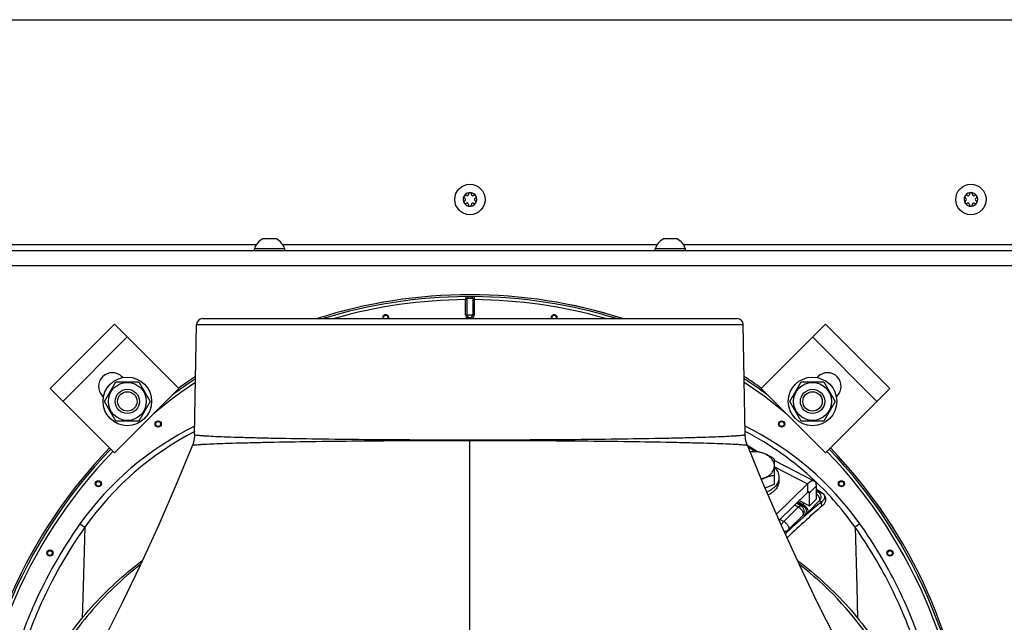
# Model space of a CAD drawing. Units: millimetres. Extents: x 0 to 420, y 0 to 297.
# Drawn here: x 242 to 274, y 95 to 115 of the extents above; entities that cross this region are included whole.
import ezdxf

# ---------------------------------------------------------------- set-up
doc = ezdxf.new("R2010")
doc.units = ezdxf.units.MM
doc.header["$LTSCALE"] = 23.1
doc.layers.get('0').update_dxf_attribs({"linetype": 'CONTINUOUS'})
for name, color, linetype in [('AUTO_AXIS', 7, 'CONTINUOUS'), ('BEZUGSACHSEN', 7, 'CONTINUOUS'), ('FLAECHEN', 7, 'CONTINUOUS'), ('GEWINDE', 7, 'CONTINUOUS')]:
    doc.layers.add(name, color=color, linetype=linetype)

msp = doc.modelspace()

# ---------------------------------------------------------------- linework, layer by layer
at = {"color": 3, "linetype": 'CONTINUOUS'}
for p, q in [((219.475, 115.219), (293.835, 115.219)), ((242.825, 103.074), (244.947, 105.196)), ((244.947, 105.196), (247.068, 103.074)), ((268.364, 105.196), (266.242, 103.074)), ((268.364, 105.196), (270.485, 103.074)), ((245.222, 103.435), (245.194, 103.463)), ((268.116, 103.463), (268.089, 103.435)), ((242.825, 103.074), (244.947, 100.953)), ((244.558, 102.827), (244.586, 102.799)), ((244.947, 100.953), (247.068, 103.074)), ((266.242, 103.074), (268.364, 100.953)), ((270.485, 103.074), (268.364, 100.953)), ((268.725, 102.799), (268.753, 102.827)), ((265.821, 101.141), (266.081, 101.008)), ((266.683, 100.7), (268.003, 100.026)), ((267.776, 99.934), (266.754, 98.934)), ((268.069, 99.443), (268.069, 99.867))]:
    msp.add_line(p, q, dxfattribs=at)
at = {"color": 7, "linetype": 'CONTINUOUS'}
for p, q in [((256.482, 109.341), (256.488, 109.338)), ((256.537, 109.425), (256.532, 109.428)), ((256.605, 109.47), (256.605, 109.464)), ((256.705, 109.464), (256.705, 109.47)), ((256.779, 109.428), (256.773, 109.425)), ((256.823, 109.338), (256.829, 109.341)), ((272.982, 109.341), (272.988, 109.338)), ((273.037, 109.425), (273.032, 109.428)), ((273.105, 109.47), (273.105, 109.464)), ((273.205, 109.464), (273.205, 109.47)), ((273.279, 109.428), (273.273, 109.425)), ((273.323, 109.338), (273.329, 109.341)), ((256.488, 109.26), (256.482, 109.257)), ((256.532, 109.17), (256.537, 109.173)), ((256.605, 109.134), (256.605, 109.128)), ((256.705, 109.128), (256.705, 109.134)), ((256.773, 109.173), (256.779, 109.17)), ((256.829, 109.257), (256.823, 109.26)), ((272.988, 109.26), (272.982, 109.257)), ((273.032, 109.17), (273.037, 109.173)), ((273.105, 109.134), (273.105, 109.128)), ((273.205, 109.128), (273.205, 109.134)), ((273.273, 109.173), (273.279, 109.17)), ((273.329, 109.257), (273.323, 109.26)), ((250.25, 107.999), (249.83, 107.999)), ((263.45, 107.999), (263.03, 107.999)), ((249.555, 107.619), (249.555, 107.669)), ((250.555, 107.669), (249.555, 107.669)), ((250.555, 107.619), (250.555, 107.669)), ((262.755, 107.619), (262.755, 107.669)), ((263.755, 107.669), (262.755, 107.669)), ((263.755, 107.619), (263.755, 107.669)), ((247.588, 101.561), (247.652, 105.18)), ((247.852, 105.376), (265.459, 105.376)), ((265.722, 101.561), (265.659, 105.18)), ((244.621, 102.65), (244.996, 103.3)), ((244.996, 103.3), (245.746, 103.3)), ((245.746, 103.3), (246.122, 102.65)), ((267.189, 102.65), (267.564, 103.3)), ((267.564, 103.3), (268.315, 103.3)), ((268.315, 103.3), (268.69, 102.65)), ((244.996, 102), (244.621, 102.65)), ((246.122, 102.65), (245.746, 102)), ((267.564, 102), (267.189, 102.65)), ((268.69, 102.65), (268.315, 102)), ((245.746, 102), (244.996, 102)), ((268.315, 102), (267.564, 102)), ((266.683, 100.221), (266.683, 100.752)), ((267.776, 99.651), (266.84, 98.736)), ((267.834, 99.214), (267.834, 99.638)), ((267.502, 99.383), (267.834, 99.214)), ((268.069, 99.443), (267.834, 99.214))]:
    msp.add_line(p, q, dxfattribs=at)
at = {"color": 9, "linetype": 'CONTINUOUS'}
for p, q in [((256.514, 105.503), (256.514, 106.002)), ((256.514, 106.002), (256.561, 106.002)), ((256.561, 105.503), (256.561, 106.002)), ((256.75, 106.002), (256.75, 105.503)), ((256.797, 106.002), (256.75, 106.002)), ((256.797, 106.002), (256.797, 105.503)), ((256.514, 105.503), (256.797, 105.503)), ((247.652, 105.18), (265.659, 105.18)), ((243.25, 102.65), (245.371, 104.771)), ((267.939, 104.771), (270.061, 102.65)), ((256.655, 80.775), (256.655, 101.386)), ((265.791, 101.214), (265.798, 101.209)), ((265.791, 101.214), (265.798, 101.209)), ((265.798, 101.209), (266.124, 100.999)), ((265.807, 101.175), (265.847, 101.15)), ((265.809, 101.17), (265.978, 101.061)), ((265.847, 101.15), (266.023, 101.038)), ((266.683, 100.492), (267.776, 99.934)), ((267.776, 99.934), (267.776, 99.651)), ((267.788, 99.662), (267.834, 99.638)), ((268.069, 99.867), (267.834, 99.638)), ((268.069, 99.706), (268.119, 99.673)), ((268.119, 99.673), (268.254, 99.63)), ((267.469, 99.17), (267.353, 99.238)), ((267.564, 99.205), (267.41, 99.294)), ((267.625, 99.212), (267.437, 99.32)), ((267.625, 99.255), (267.465, 99.347)), ((267.625, 99.255), (267.465, 99.347)), ((267.668, 99.299), (267.625, 99.255)), ((268.161, 99.371), (267.77, 98.981)), ((268.161, 99.371), (268.243, 99.344)), ((266.993, 98.694), (267.469, 99.17)), ((267.564, 99.205), (267.625, 99.212)), ((243.81, 98.616), (243.968, 98.504)), ((266.87, 98.765), (266.993, 98.694)), ((267.141, 98.419), (267.617, 98.895)), ((267.678, 98.902), (267.617, 98.895)), ((269.5, 98.616), (269.343, 98.504)), ((243.968, 98.504), (243.916, 96.551)), ((267.141, 98.419), (267.068, 98.318)), ((269.343, 98.504), (269.394, 96.551))]:
    msp.add_line(p, q, dxfattribs=at)
at = {"color": 7, "linetype": 'CONTINUOUS'}
for points in [[(247.588, 101.561), (247.587, 101.524), (247.576, 101.422), (247.555, 101.321), (247.524, 101.224), (247.516, 101.204)], [(265.795, 101.204), (265.787, 101.224), (265.756, 101.321), (265.734, 101.422), (265.723, 101.524), (265.722, 101.561)], [(247.516, 101.204), (247.015, 99.993), (246.408, 98.591), (245.803, 97.265), (245.205, 96.02), (244.618, 94.858), (244.129, 93.938)], [(269.182, 93.938), (268.693, 94.858), (268.105, 96.02), (267.507, 97.265), (266.903, 98.591), (266.296, 99.993), (265.795, 101.204)]]:
    msp.add_lwpolyline(points, dxfattribs=at)
for centre, radius in [((256.655, 109.299), 0.5), ((273.155, 109.299), 0.5), ((245.371, 102.65), 0.625), ((267.939, 102.65), 0.625), ((245.371, 102.65), 0.4), ((245.371, 102.65), 0.32), ((267.939, 102.65), 0.4), ((267.939, 102.65), 0.32)]:
    msp.add_circle(centre, radius, dxfattribs=at)
at = {"color": 9, "linetype": 'CONTINUOUS'}
for centre, radius in [((246.387, 101.906), 0.102), ((246.387, 101.906), 0.0788), ((266.923, 101.906), 0.102), ((266.923, 101.906), 0.0788), ((244.418, 99.937), 0.102), ((244.418, 99.937), 0.0788), ((268.892, 99.937), 0.102), ((268.892, 99.937), 0.0788), ((242.821, 97.656), 0.102), ((242.821, 97.656), 0.0788), ((270.489, 97.656), 0.102), ((270.489, 97.656), 0.0788)]:
    msp.add_circle(centre, radius, dxfattribs=at)
at = {"color": 7, "linetype": 'CONTINUOUS'}
for centre, radius, start, end in [((256.655, 109.299), 0.225, 180, 330), ((256.655, 109.299), 0.225, 0, 150), ((256.465, 109.299), 0.0453, 300, 60), ((256.56, 109.464), 0.0453, 240, 360), ((256.655, 109.474), 0.05, 355.7398, 184.2602), ((256.75, 109.464), 0.0453, 180, 300), ((256.807, 109.387), 0.05, 295.7398, 124.2602), ((256.846, 109.299), 0.0453, 120, 240), ((273.155, 109.299), 0.225, 180, 330), ((273.155, 109.299), 0.225, 0, 150), ((272.965, 109.299), 0.0453, 300, 60), ((273.06, 109.464), 0.0453, 240, 360), ((273.155, 109.474), 0.05, 355.7398, 184.2602), ((273.25, 109.464), 0.0453, 180, 300), ((273.307, 109.387), 0.05, 295.7398, 124.2602), ((273.346, 109.299), 0.0453, 120, 240), ((256.504, 109.212), 0.05, 115.7398, 304.2602), ((256.56, 109.134), 0.0453, 0, 120), ((256.655, 109.124), 0.05, 175.7398, 4.2602), ((256.75, 109.134), 0.0453, 60, 180), ((273.004, 109.212), 0.05, 115.7398, 304.2602), ((273.06, 109.134), 0.0453, 0, 120), ((273.155, 109.124), 0.05, 175.7398, 4.2602), ((273.25, 109.134), 0.0453, 60, 180), ((250.055, 107.532), 0.518, 115.7207, 164.6681), ((250.055, 107.532), 0.518, 15.3319, 64.2793), ((263.255, 107.532), 0.518, 115.7207, 164.6681), ((263.255, 107.532), 0.518, 15.3319, 64.2793), ((256.655, 89.669), 16.494, 72.234, 107.7564), ((247.852, 105.176), 0.2, 90, 179), ((265.459, 105.176), 0.2, 1, 90), ((256.655, 89.669), 16.494, 123.2103, 125.5783), ((256.655, 89.669), 16.494, 54.4219, 56.7911), ((256.655, 89.669), 16.494, 136.043, 214.8534), ((256.655, 89.669), 16.494, 325.1431, 43.957), ((266.97, 98.635), 1.615, 112.2731, 116.1598)]:
    msp.add_arc(centre, radius, start, end, dxfattribs=at)
at = {"color": 9, "linetype": 'CONTINUOUS'}
for centre, radius, start, end in [((256.655, 89.669), 16.494, 72.2519, 107.7481), ((256.655, 89.669), 16.434, 90.3964, 107.0964), ((256.655, 89.669), 16.434, 72.9036, 89.6036), ((256.655, 89.669), 16.334, 90.4961, 105.9015), ((256.655, 89.669), 16.334, 74.0985, 89.5039), ((253.881, 105.4), 0.102, 346.2402, 193.7832), ((253.881, 105.4), 0.0788, 341.9638, 198.0315), ((256.655, 105.503), 0.141, 180, 243.6113), ((256.655, 105.503), 0.0943, 180, 360), ((256.655, 105.503), 0.141, 296.3904, 360), ((259.429, 105.4), 0.102, 346.2168, 193.7598), ((259.429, 105.4), 0.0788, 341.9685, 198.0362), ((256.655, 89.669), 16.494, 123.2112, 125.5783), ((256.655, 89.669), 16.494, 54.4217, 56.7888), ((256.655, 89.669), 16.334, 123.5927, 129.5424), ((256.655, 89.669), 16.434, 123.3553, 126.6595), ((256.655, 89.669), 16.434, 53.3405, 56.6447), ((256.655, 89.669), 16.334, 50.4576, 56.4073), ((252.052, 92.755), 10.113, 116.1613, 144.5825), ((261.259, 92.755), 10.113, 35.4175, 63.8387), ((252.244, 92.662), 10.13, 117.3468, 144.7805), ((261.048, 92.634), 10.164, 46.7428, 62.6303), ((256.655, 89.669), 16.494, 136.043, 214.8555), ((256.655, 89.669), 16.434, 136.0468, 179.6036), ((256.655, 89.669), 16.334, 136.0533, 179.5039), ((256.655, 89.669), 16.334, 0.4961, 43.9467), ((256.655, 89.669), 16.434, 0.3964, 43.9532), ((256.655, 89.669), 16.494, 325.1445, 43.957), ((261.107, 92.698), 10.077, 35.1837, 46.738), ((307.387, 162.532), 74.072, 237.93925, 238.09922), ((324.178, 189.804), 106.109, 238.07586, 238.19374)]:
    msp.add_arc(centre, radius, start, end, dxfattribs=at)
at = {"color": 3, "linetype": 'CONTINUOUS'}
for centre, start, end in [((244.876, 103.145), 45, 225), ((268.434, 103.145), 315, 135)]:
    msp.add_arc(centre, 0.45, start, end, dxfattribs=at)
at = {"color": 9, "linetype": 'CONTINUOUS'}
for points, knots in [([(256.514, 106.002), (256.514, 106.015), (256.515, 106.039), (256.517, 106.072), (256.529, 106.101), (256.542, 106.102)], [0, 0, 0, 0, 0.355584, 0.65823, 1, 1, 1, 1]), ([(256.542, 106.102), (256.579, 106.104), (256.655, 106.105), (256.731, 106.104), (256.769, 106.102)], [0, 0, 0, 0, 0.5, 1, 1, 1, 1]), ([(256.542, 106.102), (256.552, 106.102), (256.573, 106.088), (256.579, 106.064), (256.58, 106.052)], [0, 0, 0, 0, 0.452648, 1, 1, 1, 1]), ([(256.561, 106.002), (256.561, 106.008), (256.561, 106.017), (256.563, 106.031), (256.566, 106.041), (256.571, 106.05), (256.577, 106.052), (256.58, 106.052)], [0, 0, 0, 0, 0.296796, 0.508589, 0.69931, 0.858496, 1, 1, 1, 1]), ([(256.58, 106.052), (256.605, 106.054), (256.655, 106.055), (256.706, 106.054), (256.731, 106.052)], [0, 0, 0, 0, 0.5, 1, 1, 1, 1]), ([(256.769, 106.102), (256.759, 106.102), (256.737, 106.088), (256.731, 106.064), (256.731, 106.052)], [0, 0, 0, 0, 0.452647, 1, 1, 1, 1]), ([(256.731, 106.052), (256.734, 106.052), (256.745, 106.046), (256.748, 106.026), (256.75, 106.01), (256.75, 106.002)], [0, 0, 0, 0, 0.189617, 0.558018, 1, 1, 1, 1]), ([(256.769, 106.102), (256.781, 106.101), (256.793, 106.072), (256.796, 106.039), (256.797, 106.015), (256.797, 106.002)], [0, 0, 0, 0, 0.341771, 0.644416, 1, 1, 1, 1]), ([(247.588, 101.561), (247.588, 101.557), (247.609, 101.551), (247.637, 101.545), (247.694, 101.538), (247.769, 101.53), (247.867, 101.523), (248.038, 101.512), (248.305, 101.498), (248.684, 101.483), (249.14, 101.468), (249.668, 101.454), (250.502, 101.436), (251.681, 101.416), (253.229, 101.399), (254.909, 101.389), (256.065, 101.386), (256.655, 101.386)], [0, 0, 0, 0, 0.001432, 0.005119, 0.011168, 0.019585, 0.030355, 0.043454, 0.076519, 0.118465, 0.168897, 0.227329, 0.2932, 0.444662, 0.617473, 0.80498, 1, 1, 1, 1]), ([(256.655, 101.386), (257.245, 101.386), (258.402, 101.389), (260.081, 101.399), (261.629, 101.416), (262.809, 101.436), (263.643, 101.454), (264.171, 101.468), (264.627, 101.483), (265.006, 101.498), (265.272, 101.512), (265.444, 101.523), (265.542, 101.53), (265.616, 101.538), (265.674, 101.545), (265.702, 101.551), (265.722, 101.557), (265.722, 101.561)], [0, 0, 0, 0, 0.19502, 0.382526, 0.555337, 0.7068, 0.77267, 0.831102, 0.881534, 0.923481, 0.956546, 0.969645, 0.980415, 0.988832, 0.99488, 0.998568, 1, 1, 1, 1]), ([(247.516, 101.204), (247.517, 101.208), (247.538, 101.21), (247.57, 101.218), (247.629, 101.223), (247.706, 101.229), (247.807, 101.236), (247.981, 101.245), (248.252, 101.257), (248.635, 101.271), (249.095, 101.285), (249.627, 101.299), (250.466, 101.316), (251.652, 101.336), (253.209, 101.353), (254.898, 101.364), (256.062, 101.366), (256.655, 101.366)], [0, 0, 0, 0, 0.001585, 0.005486, 0.011747, 0.020364, 0.031317, 0.044577, 0.077893, 0.119992, 0.170479, 0.228879, 0.294646, 0.445769, 0.618178, 0.805312, 1, 1, 1, 1]), ([(256.655, 101.366), (257.249, 101.366), (258.412, 101.364), (260.102, 101.353), (261.658, 101.336), (262.844, 101.316), (263.683, 101.299), (264.216, 101.285), (264.676, 101.271), (265.059, 101.257), (265.329, 101.245), (265.504, 101.236), (265.604, 101.229), (265.682, 101.223), (265.741, 101.218), (265.772, 101.21), (265.793, 101.208), (265.795, 101.204)], [0, 0, 0, 0, 0.194688, 0.381822, 0.554231, 0.705353, 0.771121, 0.829521, 0.880008, 0.922107, 0.955423, 0.968683, 0.979636, 0.988252, 0.994514, 0.998415, 1, 1, 1, 1]), ([(268.119, 99.673), (268.116, 99.675), (268.1, 99.682), (268.081, 99.68), (268.069, 99.676)], [0, 0, 0, 0, 0.225852, 1, 1, 1, 1]), ([(268.161, 99.371), (268.171, 99.384), (268.18, 99.419), (268.171, 99.47), (268.14, 99.539), (268.1, 99.585), (268.069, 99.61)], [0, 0, 0, 0, 0.187554, 0.35951, 0.558948, 1, 1, 1, 1]), ([(268.119, 99.673), (268.144, 99.658), (268.186, 99.616), (268.216, 99.532), (268.209, 99.444), (268.18, 99.392), (268.161, 99.371)], [0, 0, 0, 0, 0.249635, 0.499587, 0.74979, 1, 1, 1, 1]), ([(268.254, 99.63), (268.281, 99.613), (268.319, 99.576), (268.34, 99.504), (268.328, 99.439), (268.291, 99.384), (268.26, 99.356), (268.243, 99.344)], [0, 0, 0, 0, 0.273482, 0.431258, 0.638374, 0.81799, 1, 1, 1, 1]), ([(268.244, 99.648), (268.276, 99.627), (268.328, 99.58), (268.372, 99.48), (268.37, 99.374), (268.325, 99.278), (268.281, 99.229), (268.257, 99.208)], [0, 0, 0, 0, 0.222287, 0.393317, 0.622971, 0.813222, 1, 1, 1, 1]), ([(268.254, 99.63), (268.253, 99.63), (268.247, 99.635), (268.245, 99.642), (268.244, 99.648)], [0, 0, 0, 0, 0.225064, 1, 1, 1, 1]), ([(268.243, 99.344), (268.157, 99.275), (267.756, 98.944), (267.368, 98.596), (267.068, 98.318)], [0, 0, 0, 0, 0.21229, 1, 1, 1, 1]), ([(267.625, 99.255), (267.621, 99.252), (267.608, 99.242), (267.589, 99.234), (267.579, 99.238)], [0, 0, 0, 0, 0.324523, 1, 1, 1, 1]), ([(267.625, 99.255), (267.619, 99.248), (267.61, 99.231), (267.619, 99.215), (267.625, 99.212)], [0, 0, 0, 0, 0.600734, 1, 1, 1, 1]), ([(267.625, 99.255), (267.654, 99.241), (267.693, 99.211), (267.736, 99.162), (267.779, 99.098), (267.798, 99.018), (267.77, 98.981)], [0, 0, 0, 0, 0.288616, 0.436771, 0.579256, 1, 1, 1, 1]), ([(268.243, 99.344), (268.227, 99.326), (268.212, 99.273), (268.238, 99.225), (268.257, 99.208)], [0, 0, 0, 0, 0.484724, 1, 1, 1, 1]), ([(268.257, 99.208), (268.081, 99.059), (267.697, 98.718), (267.322, 98.367), (267.117, 98.172)], [0, 0, 0, 0, 0.449476, 1, 1, 1, 1]), ([(267.469, 99.17), (267.484, 99.184), (267.513, 99.204), (267.551, 99.21), (267.564, 99.205)], [0, 0, 0, 0, 0.588003, 1, 1, 1, 1]), ([(267.469, 99.17), (267.498, 99.156), (267.538, 99.126), (267.581, 99.077), (267.625, 99.013), (267.645, 98.933), (267.617, 98.895)], [0, 0, 0, 0, 0.288325, 0.436743, 0.579586, 1, 1, 1, 1]), ([(267.617, 98.895), (267.637, 98.917), (267.667, 98.972), (267.672, 99.064), (267.636, 99.149), (267.59, 99.19), (267.564, 99.205)], [0, 0, 0, 0, 0.249833, 0.500115, 0.750327, 1, 1, 1, 1]), ([(267.625, 99.212), (267.651, 99.197), (267.697, 99.156), (267.733, 99.071), (267.728, 98.979), (267.698, 98.924), (267.678, 98.902)], [0, 0, 0, 0, 0.249673, 0.499885, 0.750167, 1, 1, 1, 1]), ([(267.77, 98.981), (267.759, 98.969), (267.739, 98.95), (267.712, 98.925), (267.693, 98.91), (267.682, 98.903), (267.678, 98.902)], [0, 0, 0, 0, 0.39296, 0.695535, 0.898085, 1, 1, 1, 1]), ([(243.81, 98.616), (243.216, 97.778), (242.448, 96.426), (241.711, 94.504), (241.169, 92.517), (240.868, 89.948), (241.079, 87.369), (241.548, 85.364), (242.212, 83.416), (243.398, 81.116), (245.332, 78.691), (247.703, 76.691), (250.42, 75.193), (253.376, 74.254), (255.947, 73.968), (258.005, 74.044), (260.045, 74.321), (262.529, 75.042), (264.824, 76.235), (266.492, 77.443), (268.033, 78.808), (269.032, 79.999), (269.612, 80.848)], [0, 0, 0, 0, 0.062477, 0.093755, 0.125034, 0.187513, 0.249994, 0.281272, 0.312551, 0.375032, 0.437514, 0.499995, 0.562477, 0.624959, 0.687441, 0.718719, 0.749998, 0.81248, 0.874961, 0.90624, 0.937518, 1, 1, 1, 1]), ([(266.993, 98.694), (266.984, 98.687), (266.951, 98.654), (266.924, 98.614), (266.907, 98.582)], [0, 0, 0, 0, 0.231055, 1, 1, 1, 1]), ([(266.993, 98.694), (267.022, 98.679), (267.062, 98.65), (267.105, 98.601), (267.148, 98.536), (267.169, 98.457), (267.141, 98.419)], [0, 0, 0, 0, 0.288319, 0.436734, 0.579574, 1, 1, 1, 1]), ([(269.612, 80.848), (270.056, 81.498), (270.848, 82.867), (271.712, 85.074), (272.235, 87.387), (272.403, 89.751), (272.211, 92.115), (271.663, 94.421), (270.769, 96.617), (269.956, 97.974), (269.5, 98.616)], [0, 0, 0, 0, 0.125002, 0.250004, 0.375005, 0.500006, 0.625006, 0.750005, 0.875003, 1, 1, 1, 1]), ([(243.968, 98.504), (243.383, 97.675), (242.627, 96.339), (241.9, 94.441), (241.366, 92.479), (241.068, 89.942), (241.277, 87.396), (241.74, 85.417), (242.396, 83.492), (243.567, 81.222), (245.477, 78.827), (247.818, 76.852), (250.5, 75.372), (253.419, 74.445), (255.958, 74.163), (257.989, 74.238), (260.004, 74.512), (262.457, 75.225), (264.723, 76.404), (266.369, 77.597), (267.89, 78.945), (268.876, 80.122), (269.448, 80.959)], [0, 0, 0, 0, 0.062477, 0.093755, 0.125033, 0.187513, 0.249994, 0.281272, 0.312551, 0.375032, 0.437514, 0.499995, 0.562477, 0.624959, 0.68744, 0.718719, 0.749998, 0.81248, 0.874961, 0.90624, 0.937518, 1, 1, 1, 1]), ([(267.001, 98.375), (267.027, 98.372), (267.078, 98.375), (267.124, 98.402), (267.141, 98.419)], [0, 0, 0, 0, 0.5185, 1, 1, 1, 1]), ([(267.068, 98.318), (267.065, 98.316), (267.056, 98.309), (267.044, 98.303), (267.035, 98.3)], [0, 0, 0, 0, 0.222927, 1, 1, 1, 1]), ([(267.068, 98.318), (267.065, 98.314), (267.054, 98.297), (267.051, 98.276), (267.053, 98.261)], [0, 0, 0, 0, 0.238968, 1, 1, 1, 1]), ([(269.448, 80.959), (269.887, 81.601), (270.668, 82.953), (271.521, 85.132), (272.037, 87.415), (272.202, 89.75), (272.013, 92.083), (271.472, 94.36), (270.592, 96.529), (269.791, 97.869), (269.343, 98.504)], [0, 0, 0, 0, 0.125002, 0.250004, 0.375006, 0.500007, 0.625008, 0.750007, 0.875005, 1, 1, 1, 1]), ([(245.806, 97.284), (245.198, 96.807), (244.102, 95.773), (242.864, 93.958), (242.141, 91.991), (241.974, 89.953), (242.374, 87.934), (243.317, 86.021), (244.753, 84.286), (245.961, 83.319), (246.621, 82.877)], [0, 0, 0, 0, 0.134364, 0.26004, 0.379024, 0.494714, 0.611285, 0.732698, 0.861816, 1, 1, 1, 1]), ([(256.655, 80.052), (259.363, 80.052), (263.397, 80.825), (267.769, 83.463), (269.757, 85.62), (270.746, 87.539), (271.179, 89.01), (271.305, 90.513), (271.06, 92.535), (269.932, 95.015), (268.393, 96.587), (267.505, 97.284)], [0, 0, 0, 0, 0.292968, 0.426635, 0.547733, 0.604302, 0.658936, 0.712588, 0.766339, 0.877778, 1, 1, 1, 1])]:
    msp.add_open_spline(points, degree=3, knots=knots, dxfattribs=at)
at = {"color": 7, "linetype": 'CONTINUOUS'}
for points, knots in [([(266.033, 101.017), (266.021, 101.015), (265.971, 101.006), (265.922, 100.995), (265.885, 100.985)], [0, 0, 0, 0, 0.245917, 1, 1, 1, 1]), ([(266.358, 100.925), (266.322, 100.94), (266.171, 100.989), (266.007, 100.995), (265.889, 100.976)], [0, 0, 0, 0, 0.243859, 1, 1, 1, 1]), ([(266.358, 100.925), (266.304, 100.947), (266.197, 100.984), (266.087, 101.008), (266.033, 101.017)], [0, 0, 0, 0, 0.513147, 1, 1, 1, 1]), ([(266.683, 100.752), (266.656, 100.769), (266.552, 100.834), (266.443, 100.891), (266.358, 100.925)], [0, 0, 0, 0, 0.254762, 1, 1, 1, 1]), ([(266.683, 100.527), (266.683, 100.568), (266.667, 100.652), (266.598, 100.765), (266.492, 100.86), (266.405, 100.906), (266.358, 100.925)], [0, 0, 0, 0, 0.222802, 0.45935, 0.717989, 1, 1, 1, 1]), ([(266.358, 100.129), (266.405, 100.149), (266.492, 100.195), (266.598, 100.29), (266.667, 100.403), (266.683, 100.487), (266.683, 100.527)], [0, 0, 0, 0, 0.282011, 0.54065, 0.777198, 1, 1, 1, 1]), ([(266.358, 100.129), (266.411, 100.151), (266.518, 100.188), (266.629, 100.212), (266.683, 100.221)], [0, 0, 0, 0, 0.513147, 1, 1, 1, 1]), ([(266.253, 100.095), (266.262, 100.097), (266.298, 100.107), (266.332, 100.119), (266.358, 100.129)], [0, 0, 0, 0, 0.253502, 1, 1, 1, 1]), ([(267.821, 99.67), (267.818, 99.671), (267.809, 99.673), (267.792, 99.666), (267.781, 99.657), (267.776, 99.651)], [0, 0, 0, 0, 0.183229, 0.530018, 1, 1, 1, 1]), ([(267.834, 99.638), (267.834, 99.642), (267.834, 99.653), (267.828, 99.666), (267.821, 99.67)], [0, 0, 0, 0, 0.318453, 1, 1, 1, 1]), ([(241.905, 90.27), (241.905, 90.928), (242.086, 92.271), (242.879, 94.186), (244.155, 95.948), (245.256, 96.95), (245.863, 97.412)], [0, 0, 0, 0, 0.233731, 0.474828, 0.729133, 1, 1, 1, 1]), ([(267.448, 97.412), (268.054, 96.95), (269.156, 95.948), (270.431, 94.186), (271.224, 92.271), (271.405, 90.928), (271.405, 90.27)], [0, 0, 0, 0, 0.270867, 0.525172, 0.766269, 1, 1, 1, 1])]:
    msp.add_open_spline(points, degree=3, knots=knots, dxfattribs=at)
at = {"color": 3, "linetype": 'CONTINUOUS'}
for points, knots in [([(268.003, 100.026), (267.989, 100.033), (267.953, 100.039), (267.896, 100.024), (267.835, 99.988), (267.796, 99.954), (267.776, 99.934)], [0, 0, 0, 0, 0.182764, 0.401536, 0.673465, 1, 1, 1, 1]), ([(268.069, 99.867), (268.069, 99.886), (268.066, 99.92), (268.054, 99.967), (268.034, 100.004), (268.014, 100.02), (268.003, 100.026)], [0, 0, 0, 0, 0.311383, 0.576235, 0.80051, 1, 1, 1, 1])]:
    msp.add_open_spline(points, degree=3, knots=knots, dxfattribs=at)
at = {"color": 9, "linetype": 'CONTINUOUS'}
for points in [[(267.08, 98.203), (267.09, 98.191), (267.103, 98.18), (267.117, 98.172)], [(267.117, 98.172), (267.112, 98.167), (267.106, 98.163), (267.1, 98.159)]]:
    msp.add_open_spline(points, degree=3, dxfattribs=at)
at = {"layer": 'AUTO_AXIS', "color": 7, "linetype": 'CONTINUOUS'}
for p, q in [((250.28, 107.999), (250.25, 107.999)), ((263.48, 107.999), (263.45, 107.999)), ((266.683, 99.923), (266.683, 100.221)), ((266.38, 99.799), (266.683, 99.923)), ((266.833, 100.153), (266.833, 100.039))]:
    msp.add_line(p, q, dxfattribs=at)
for centre in [(245.371, 102.65), (267.939, 102.65)]:
    msp.add_circle(centre, 0.8, dxfattribs=at)
for centre, radius, start, end in [((256.655, 109.299), 0.225, 150.0001, 180), ((256.504, 109.387), 0.05, 55.7398, 244.2602), ((256.655, 109.299), 0.225, 330.0001, 360), ((273.155, 109.299), 0.225, 150.0001, 180), ((273.004, 109.387), 0.05, 55.7398, 244.2602), ((273.155, 109.299), 0.225, 330.0001, 360), ((256.807, 109.212), 0.05, 235.7398, 64.2602), ((273.307, 109.212), 0.05, 235.7398, 64.2602)]:
    msp.add_arc(centre, radius, start, end, dxfattribs=at)
for points, knots in [([(266.683, 100.482), (266.729, 100.437), (266.786, 100.359), (266.826, 100.242), (266.833, 100.182), (266.833, 100.153)], [0, 0, 0, 0, 0.518599, 0.762066, 1, 1, 1, 1]), ([(266.833, 100.153), (266.833, 100.103), (266.813, 100.001), (266.73, 99.863), (266.602, 99.746), (266.495, 99.689), (266.438, 99.665)], [0, 0, 0, 0, 0.22304, 0.45967, 0.7182, 1, 1, 1, 1]), ([(266.833, 100.039), (266.833, 99.993), (266.816, 99.897), (266.742, 99.766), (266.627, 99.652), (266.531, 99.595), (266.479, 99.57)], [0, 0, 0, 0, 0.225043, 0.462385, 0.720004, 1, 1, 1, 1])]:
    msp.add_open_spline(points, degree=3, knots=knots, dxfattribs=at)
at = {"layer": 'BEZUGSACHSEN', "color": 9, "linetype": 'CONTINUOUS'}
for p, q in [((237.287, 107.819), (249.624, 107.819)), ((250.487, 107.819), (262.824, 107.819)), ((263.687, 107.819), (276.024, 107.819)), ((291.345, 107.119), (221.965, 107.119))]:
    msp.add_line(p, q, dxfattribs=at)
at = {"layer": 'BEZUGSACHSEN', "color": 3, "linetype": 'CONTINUOUS'}
msp.add_line((221.965, 107.619), (291.345, 107.619), dxfattribs=at)
at = {"layer": 'FLAECHEN', "color": 9, "linetype": 'CONTINUOUS'}
for p, q in [((243.916, 96.551), (243.889, 95.518)), ((269.394, 96.551), (269.422, 95.518))]:
    msp.add_line(p, q, dxfattribs=at)
at = {"layer": 'GEWINDE', "color": 7, "linetype": 'CONTINUOUS'}
for centre in [(245.371, 102.65), (267.939, 102.65)]:
    msp.add_circle(centre, 0.32, dxfattribs=at)

doc.saveas('drawing.dxf')
